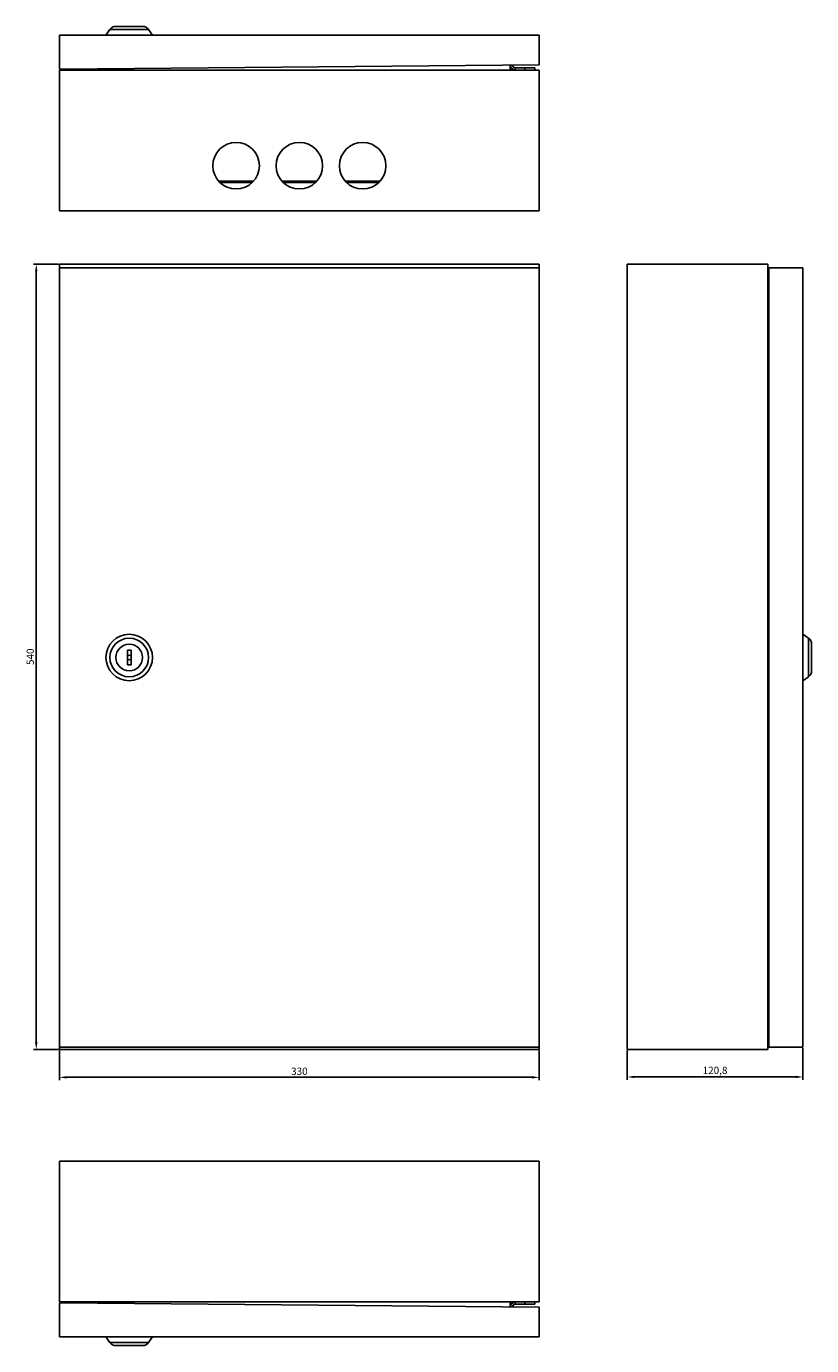
# Model space of a CAD drawing. Units: millimetres. Extents: x -87 to 1269, y -698 to 654.
# Drawn here: x -87 to 453, y -253 to 654 of the extents above; entities that cross this region are included whole.
import ezdxf

# ---------------------------------------------------------------- set-up
doc = ezdxf.new("R2010")
doc.units = ezdxf.units.MM
doc.header["$PDSIZE"] = -1
doc.styles.get("Standard").update_dxf_attribs({"font": 'GOST_A.TTF', "oblique": 15})
doc.dimstyles.new('ISO-25', dxfattribs={"dimtxt": 5, "dimasz": 5, "dimexe": 2, "dimexo": 0.625, "dimgap": 1, "dimtad": 1, "dimtxsty": 'Standard', "dimcen": 2.5, "dimadec": 0, "dimazin": 0, "dimtfac": 1, "dimtmove": 0, "dimatfit": 3, "dimfxl": 1, "dimarcsym": 0})

# ---------------------------------------------------------------- blocks, each defined once
blk = doc.blocks.new('*D2')
at = {"color": 0, "lineweight": -2, "transparency": 16777216}
for p, q in [((-64.66, 490.84), (-81.97, 490.84)), ((-79.97, -44.16), (-79.97, 485.84)), ((-64.66, -49.16), (-81.97, -49.16))]:
    blk.add_line(p, q, dxfattribs=at)
at = {"color": 0, "transparency": 16777216}
for points in [[(-80.8, 485.84), (-79.14, 485.84), (-79.97, 490.84)], [(-80.8, -44.16), (-79.14, -44.16), (-79.97, -49.16)]]:
    blk.add_solid(points, dxfattribs=at)
at = {"layer": 'Defpoints', "color": 0, "transparency": 16777216}
for p in [(-79.97, 490.84), (-64.03, 490.84), (-64.03, -49.16)]:
    blk.add_point(p, dxfattribs=at)
at = {"color": 0, "transparency": 16777216, "insert": (-83.47, 220.84), "char_height": 5, "attachment_point": 5, "rotation": 90}
blk.add_mtext('540', dxfattribs=at)
blk = doc.blocks.new('*D3')
at = {"color": 0, "lineweight": -2, "transparency": 16777216}
for p, q in [((-64.03, -49.78), (-64.03, -70.34)), ((265.97, -49.78), (265.97, -70.34)), ((-59.03, -68.34), (260.97, -68.34))]:
    blk.add_line(p, q, dxfattribs=at)
at = {"color": 0, "transparency": 16777216}
for points in [[(-59.03, -67.5), (-59.03, -69.17), (-64.03, -68.34)], [(260.97, -67.5), (260.97, -69.17), (265.97, -68.34)]]:
    blk.add_solid(points, dxfattribs=at)
at = {"layer": 'Defpoints', "color": 0, "transparency": 16777216}
for p in [(-64.03, -49.16), (265.97, -49.16), (265.97, -68.34)]:
    blk.add_point(p, dxfattribs=at)
at = {"color": 0, "transparency": 16777216, "insert": (100.97, -64.84), "char_height": 5, "attachment_point": 5}
blk.add_mtext('330', dxfattribs=at)
blk = doc.blocks.new('*D4')
at = {"color": 0, "lineweight": -2, "transparency": 16777216}
for p, q in [((326.42, -49.78), (326.42, -70.07)), ((447.22, -48.28), (447.22, -70.07)), ((331.42, -68.07), (442.22, -68.07))]:
    blk.add_line(p, q, dxfattribs=at)
at = {"color": 0, "transparency": 16777216}
for points in [[(331.42, -67.24), (331.42, -68.91), (326.42, -68.07)], [(442.22, -67.24), (442.22, -68.91), (447.22, -68.07)]]:
    blk.add_solid(points, dxfattribs=at)
at = {"layer": 'Defpoints', "color": 0, "transparency": 16777216}
for p in [(326.42, -49.16), (447.22, -47.66), (447.22, -68.07)]:
    blk.add_point(p, dxfattribs=at)
at = {"color": 0, "transparency": 16777216, "insert": (386.82, -64.2), "char_height": 5, "attachment_point": 5}
blk.add_mtext('120,8', dxfattribs=at)

msp = doc.modelspace()

# ---------------------------------------------------------------- linework, layer by layer
at = {"color": 7, "linetype": 'Continuous'}
for p, q in [((-6.834, 654.286), (-25.226, 654.286)), ((265.97, 648.286), (-64.03, 648.286)), ((-64.03, 648.286), (-64.03, 624.786)), ((-29.322, 652.154), (-32.03, 648.286)), ((-2.739, 652.154), (-29.322, 652.154)), ((-0.03, 648.286), (-2.739, 652.154)), ((265.97, 627.786), (265.97, 648.286)), ((265.97, 627.786), (-63.03, 624.795)), ((245.97, 627.604), (245.97, 624.286)), ((-64.03, 624.786), (-63.03, 624.786)), ((-64.03, 624.286), (265.97, 624.286)), ((-64.03, 624.286), (-64.03, 527.486)), ((-63.03, 624.795), (-63.03, 624.786)), ((-61.03, 624.84), (-61.03, 624.286)), ((-48.003, 624.75), (-61.03, 624.75)), ((-60.972, 624.286), (-61.03, 624.75)), ((-48.003, 624.75), (-49.917, 624.286)), ((-46.451, 624.946), (-48.003, 624.75)), ((-47.877, 624.286), (-48.003, 624.75)), ((-44.03, 624.968), (-44.03, 624.286)), ((249.47, 625.786), (249.47, 624.286)), ((249.47, 625.786), (255.97, 625.786)), ((255.97, 624.286), (255.97, 625.786)), ((255.97, 625.786), (262.97, 625.786)), ((262.97, 625.786), (262.97, 624.286)), ((265.97, 624.286), (265.97, 527.486)), ((69.365, 547.786), (45.574, 547.786)), ((68.594, 546.986), (46.345, 546.986)), ((112.865, 547.786), (89.074, 547.786)), ((112.094, 546.986), (89.845, 546.986)), ((156.365, 547.786), (132.574, 547.786)), ((155.594, 546.986), (133.345, 546.986)), ((-64.03, 527.486), (265.97, 527.486)), ((265.97, 490.84), (-64.03, 490.84)), ((-64.03, 490.84), (-64.03, 488.34)), ((265.97, 488.34), (265.97, 490.84)), ((326.422, 490.84), (326.422, -49.16)), ((423.222, 490.84), (326.422, 490.84)), ((423.222, 490.84), (423.222, -49.16)), ((-64.03, 488.34), (-64.03, -47.66)), ((265.97, 488.34), (-64.03, 488.34)), ((265.97, 488.34), (265.97, -47.66)), ((423.722, 488.34), (423.722, -47.66)), ((447.222, 488.34), (423.722, 488.34)), ((447.222, 488.34), (447.222, -47.66)), ((423.222, 469.84), (423.722, 469.974)), ((451.089, 233.632), (447.222, 236.34)), ((423.222, 229.731), (423.686, 229.84)), ((423.686, 222.892), (423.686, 229.84)), ((451.089, 220.34), (451.089, 233.632)), ((453.222, 229.536), (453.222, 211.145)), ((-14.78, 225.34), (-17.28, 225.34)), ((-17.28, 225.34), (-17.28, 215.34)), ((-14.78, 215.34), (-14.78, 225.34)), ((423.686, 222.892), (423.222, 223.835)), ((423.222, 222.656), (423.686, 222.892)), ((423.222, 220.626), (423.722, 220.626)), ((423.722, 220.055), (423.222, 220.055)), ((423.686, 217.788), (423.222, 218.025)), ((423.222, 216.846), (423.686, 217.788)), ((423.686, 210.84), (423.686, 217.788)), ((451.089, 207.049), (451.089, 220.34)), ((-17.28, 215.34), (-14.78, 215.34)), ((423.686, 210.84), (423.222, 210.95)), ((447.222, 204.34), (451.089, 207.049)), ((423.722, -28.294), (423.222, -28.16)), ((265.97, -47.66), (-64.03, -47.66)), ((-64.03, -47.66), (-64.03, -49.16)), ((-64.03, -49.16), (265.97, -49.16)), ((265.97, -49.16), (265.97, -47.66)), ((423.222, -49.16), (326.422, -49.16)), ((447.222, -47.66), (423.722, -47.66)), ((-64.03, -222.813), (-64.03, -126.013)), ((265.97, -126.013), (-64.03, -126.013)), ((265.97, -222.813), (265.97, -126.013)), ((265.97, -222.813), (-64.03, -222.813)), ((-64.03, -223.313), (-63.03, -223.313)), ((-64.03, -246.813), (-64.03, -223.313)), ((-63.03, -223.322), (-63.03, -223.313)), ((265.97, -226.313), (-63.03, -223.322)), ((-61.03, -223.277), (-60.972, -222.813)), ((-61.03, -222.813), (-61.03, -223.367)), ((-61.03, -223.277), (-48.003, -223.277)), ((-49.917, -222.813), (-48.003, -223.277)), ((-48.003, -223.277), (-47.877, -222.813)), ((-48.003, -223.277), (-46.451, -223.473)), ((-44.03, -222.813), (-44.03, -223.495)), ((245.97, -222.813), (245.97, -226.132)), ((249.47, -222.813), (249.47, -224.313)), ((249.47, -224.313), (255.97, -224.313)), ((255.97, -224.313), (255.97, -222.813)), ((262.97, -224.313), (255.97, -224.313)), ((262.97, -222.813), (262.97, -224.313)), ((265.97, -226.313), (265.97, -246.813)), ((265.97, -246.813), (-64.03, -246.813)), ((-32.03, -246.813), (-29.322, -250.681)), ((-29.322, -250.681), (-2.739, -250.681)), ((-6.834, -252.813), (-25.225, -252.813)), ((-2.739, -250.681), (-0.03, -246.813))]:
    msp.add_line(p, q, dxfattribs=at)
for centre, radius in [((57.47, 558.486), 16), ((100.97, 558.486), 16), ((144.47, 558.486), 16), ((-16.03, 220.34), 16), ((-16.03, 220.34), 13.292), ((-16.03, 220.34), 9.196)]:
    msp.add_circle(centre, radius, dxfattribs=at)
for centre, radius, start, end in [((-25.226, 649.286), 5, 90, 145), ((-6.834, 649.286), 5, 35, 90), ((249.47, 627.786), 3.5, 182.977041, 270), ((249.47, 627.786), 2, 184.821901, 270), ((448.222, 229.536), 5, 0, 55), ((-16.03, 220.34), 1.5, 33.55731, 146.44269), ((-16.03, 220.34), 1.5, 213.55731, 326.44269), ((448.222, 211.145), 5, 305, 0), ((249.47, -226.313), 3.5, 90, 177.022959), ((249.47, -226.313), 2, 90, 175.178099), ((-25.226, -247.813), 5, 215, 270), ((-6.834, -247.813), 5, 270, 325)]:
    msp.add_arc(centre, radius, start, end, dxfattribs=at)

# ---------------------------------------------------------------- dimensions: what is measured, and where the dimension line sits
dim = msp.add_linear_dim(base=(-79.969, 490.84), p1=(-64.03, -49.16), p2=(-64.03, 490.84), angle=90, dimstyle='ISO-25')
dim.commit()
dim.dimension.update_dxf_attribs({"geometry": '*D2', "text_midpoint": (-83.471, 220.84)})
for base, p1, p2, picture, middle in [((265.97, -68.338), (-64.03, -49.16), (265.97, -49.16), '*D3', (100.97, -64.836)), ((447.222, -68.074), (326.422, -49.16), (447.222, -47.66), '*D4', (386.822, -64.197))]:
    dim = msp.add_linear_dim(base=base, p1=p1, p2=p2, dimstyle='ISO-25')
    dim.commit()
    dim.dimension.update_dxf_attribs({"geometry": picture, "text_midpoint": middle})

doc.saveas('drawing.dxf')
